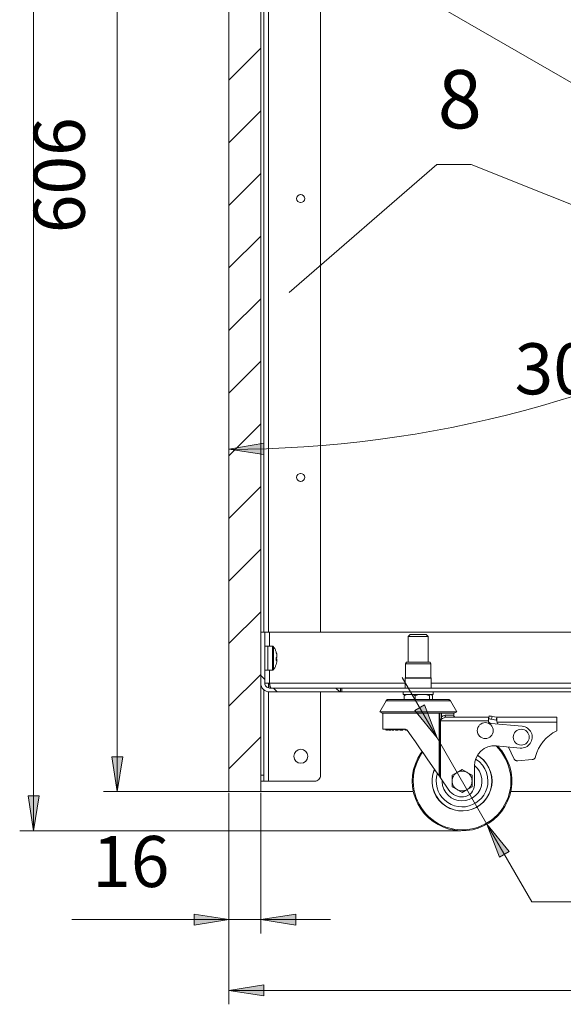
# Model space of a CAD drawing. Units: millimetres. Extents: x 330.6 to 345.9, y 328.5 to 339.7.
# Drawn here: x 342.5 to 344.1, y 334.9 to 337.7 of the extents above; entities that cross this region are included whole.
import ezdxf

# ---------------------------------------------------------------- set-up
doc = ezdxf.new("R2010")
doc.units = ezdxf.units.MM
for name, color, linetype in [('PDF _Геометрия', 7, 'Continuous'), ('PDF _Сплошная заливка', 7, 'Continuous'), ('PDF _Текст', 7, 'Continuous')]:
    doc.layers.add(name, color=color, linetype=linetype)
doc.styles.add('PDF Arial', font='arial.ttf')

msp = doc.modelspace()

# ---------------------------------------------------------------- hatches: boundary and pattern name
at = {"layer": 'PDF _Сплошная заливка', "transparency": 33554559}
h = msp.add_hatch(color=256, dxfattribs=at)
h.paths.add_polyline_path([(342.5624, 338.9303), (342.5782, 338.8319), (342.5467, 338.8319)], flags=0)
h.paths.add_polyline_path([(342.5624, 335.41), (342.5467, 335.5084), (342.5782, 335.5084)], flags=0)
h = msp.add_hatch(color=256, dxfattribs=at)
h.paths.add_polyline_path([(342.7986, 338.9303), (342.8144, 338.8319), (342.7829, 338.8319)], flags=0)
h.paths.add_polyline_path([(342.7986, 335.5208), (342.7829, 335.6192), (342.8144, 335.6192)], flags=0)
h = msp.add_hatch(color=256, dxfattribs=at)
h.paths.add_polyline_path([(343.1136, 336.4872), (343.2118, 336.5044), (343.2122, 336.4729)], flags=0)
h.paths.add_polyline_path([(344.7248, 336.9189), (344.6465, 336.8572), (344.6312, 336.8847)], flags=0)
h = msp.add_hatch(color=256, dxfattribs=at)
h.paths.add_polyline_path([(343.1136, 334.9595), (343.212, 334.9752), (343.212, 334.9437)], flags=0)
h.paths.add_polyline_path([(345.532, 334.9595), (345.4336, 334.9437), (345.4336, 334.9752)], flags=0)
h.paths.add_polyline_path([(343.7013, 335.6724), (343.6658, 335.7655), (343.6385, 335.7497)], flags=0)
h.paths.add_polyline_path([(343.8419, 335.4288), (343.8775, 335.3357), (343.9048, 335.3515)], flags=0)
h = msp.add_hatch(color=256, dxfattribs=at)
h.paths.add_polyline_path([(343.2036, 335.1594), (343.302, 335.1751), (343.302, 335.1436)], flags=0)
h.paths.add_polyline_path([(343.1136, 335.1594), (343.0152, 335.1436), (343.0152, 335.1751)], flags=0)

# ---------------------------------------------------------------- linework, layer by layer
at = {"layer": 'PDF _Геометрия', "lineweight": 9}
for points in [[(342.5624, 338.9303), (342.5624, 335.41)], [(342.7986, 338.9303), (342.7986, 335.5208)], [(343.2252, 337.7705), (343.2252, 335.9707)], [(343.1136, 337.5296), (343.2036, 337.6196)], [(343.1136, 337.3528), (343.2036, 337.4428)], [(343.7005, 337.2914), (343.284, 336.9297)], [(343.7005, 337.2914), (343.7977, 337.2914)], [(343.7977, 337.2914), (343.7005, 337.2914)], [(343.7005, 337.2914), (343.7005, 337.2914)], [(343.7977, 337.2914), (344.4595, 337.0268)], [(343.7977, 337.2914), (343.7977, 337.2914)], [(343.1136, 337.1761), (343.2036, 337.266)], [(343.1136, 336.9993), (343.2036, 337.0893)], [(343.1136, 336.8225), (343.2036, 336.9125)], [(343.1136, 336.6457), (343.2036, 336.7357)], [(343.1136, 336.469), (343.2036, 336.5589)], [(343.1136, 336.2922), (343.2036, 336.3822)], [(343.1136, 336.1154), (343.2036, 336.2054)], [(343.1136, 335.9386), (343.2036, 336.0286)], [(343.2284, 335.9707), (343.2284, 335.9314)], [(343.2369, 335.9314), (343.2369, 335.9312), (343.2369, 335.9293), (343.2369, 335.9255), (343.2369, 335.9199), (343.2369, 335.9129), (343.2369, 335.9049), (343.2369, 335.8965), (343.2369, 335.8881), (343.2369, 335.8804), (343.2369, 335.8737), (343.2369, 335.8685), (343.2369, 335.8652), (343.2369, 335.8639), (343.2369, 335.8639)], [(343.2394, 335.9301), (343.2394, 335.9299), (343.2394, 335.9281), (343.2394, 335.9244), (343.2394, 335.919), (343.2394, 335.9123), (343.2394, 335.9046), (343.2394, 335.8965), (343.2394, 335.8885), (343.2394, 335.881), (343.2394, 335.8746), (343.2394, 335.8696), (343.2394, 335.8664), (343.2394, 335.8652), (343.2394, 335.8652)], [(343.6113, 335.8269), (343.2284, 335.8269), (343.2284, 335.8639)], [(343.1136, 335.7618), (343.2036, 335.8518)], [(343.2148, 335.8374), (343.2036, 335.8486)], [(344.556, 335.2092), (343.9688, 335.2092), (343.8419, 335.4288), (343.7013, 335.6724), (343.6029, 335.8428)], [(343.2252, 335.8269), (343.2252, 335.8136)], [(343.2252, 335.8022), (343.2252, 335.5501)], [(343.2502, 335.802), (343.239, 335.8132)], [(343.427, 335.802), (343.4157, 335.8132)], [(344.5879, 335.8269), (343.6845, 335.8269)], [(343.7386, 335.777), (343.7383, 335.777), (343.7361, 335.777), (343.732, 335.777), (343.726, 335.777), (343.7183, 335.777), (343.709, 335.777), (343.6983, 335.777), (343.6865, 335.777), (343.6738, 335.777), (343.6605, 335.777), (343.647, 335.777), (343.6335, 335.777), (343.6203, 335.777), (343.6078, 335.777), (343.5961, 335.777), (343.5856, 335.777), (343.5764, 335.777), (343.5689, 335.777), (343.5631, 335.777), (343.5593, 335.777), (343.5574, 335.777), (343.5572, 335.777)], [(343.7069, 335.565), (343.7069, 335.7418)], [(343.709, 335.5619), (343.709, 335.7418)], [(343.7135, 335.7318), (343.7187, 335.7351), (343.7236, 335.7362), (343.7237, 335.7351), (343.7239, 335.734), (343.7243, 335.7331), (343.7249, 335.7322), (343.7255, 335.7315), (343.7262, 335.731), (343.727, 335.7307), (343.7279, 335.7306), (343.7227, 335.7299), (343.7166, 335.7274), (343.7137, 335.7252), (343.7121, 335.7231), (343.7117, 335.7216), (343.7116, 335.7211), (343.7116, 335.721), (343.8459, 335.721)], [(343.7236, 335.7362), (343.7321, 335.7362), (343.739, 335.7362), (343.744, 335.7362), (343.747, 335.7362), (343.748, 335.7362)], [(343.8562, 335.733), (343.8547, 335.725)], [(343.8695, 335.7307), (343.8681, 335.7226)], [(343.5584, 335.6954), (343.5608, 335.694)], [(343.5623, 335.694), (343.5599, 335.6954)], [(343.5638, 335.6968), (343.5644, 335.6964)], [(343.5659, 335.6968), (343.5665, 335.6964)], [(343.5725, 335.6954), (343.5744, 335.694)], [(343.5778, 335.694), (343.5758, 335.6954)], [(343.5801, 335.6968), (343.5806, 335.6964)], [(343.5841, 335.6968), (343.5845, 335.6964)], [(343.5967, 335.6954), (343.598, 335.694)], [(343.6028, 335.694), (343.6015, 335.6954)], [(343.6055, 335.6968), (343.6059, 335.6964)], [(343.6109, 335.6968), (343.6111, 335.6964)], [(344.0387, 335.7168), (343.8703, 335.7168)], [(343.1136, 335.5851), (343.2036, 335.6751)], [(343.2036, 335.567), (343.212, 335.567)], [(343.1996, 335.5208), (342.7593, 335.5208)], [(343.1136, 335.5168), (343.1136, 335.12)], [(343.1136, 335.5168), (343.1136, 334.9201)], [(343.2036, 335.5168), (343.2036, 335.12)], [(343.7677, 335.41), (342.523, 335.41)], [(342.6705, 335.1594), (343.1136, 335.1594), (343.2036, 335.1594), (343.4004, 335.1594)], [(343.1136, 334.9595), (345.532, 334.9595)]]:
    msp.add_lwpolyline(points, dxfattribs=at)
at = {"layer": 'PDF _Геометрия', "lineweight": 20}
for points in [[(343.1136, 338.8403), (343.1136, 335.5208), (343.2036, 335.5208), (343.2036, 338.8403)], [(343.3163, 337.2065), (343.3158, 337.2065), (343.3115, 337.2056), (343.3078, 337.2032), (343.3054, 337.1995), (343.3045, 337.1952), (343.3054, 337.1909), (343.3078, 337.1873), (343.3115, 337.1848), (343.3158, 337.184), (343.3163, 337.184), (343.3207, 337.1848), (343.3243, 337.1873), (343.3267, 337.1909), (343.3276, 337.1952), (343.3267, 337.1995), (343.3243, 337.2032), (343.3207, 337.2056)], [(343.3163, 336.4191), (343.3158, 336.4191), (343.3115, 336.4182), (343.3078, 336.4158), (343.3054, 336.4121), (343.3045, 336.4078), (343.3054, 336.4035), (343.3078, 336.3999), (343.3115, 336.3974), (343.3158, 336.3966), (343.3163, 336.3966), (343.3207, 336.3974), (343.3243, 336.3999), (343.3267, 336.4035), (343.3276, 336.4078), (343.3267, 336.4121), (343.3243, 336.4158), (343.3207, 336.4182)], [(343.2284, 335.802), (343.2236, 335.8025), (343.2189, 335.8039), (343.2146, 335.8062), (343.2109, 335.8093), (343.2078, 335.813), (343.2055, 335.8173), (343.2041, 335.822), (343.2036, 335.8269), (343.2036, 335.9707), (343.2148, 335.9707), (343.2148, 335.8269), (343.2151, 335.8242), (343.2159, 335.8216), (343.2171, 335.8193), (343.2188, 335.8172), (343.2209, 335.8155), (343.2232, 335.8143), (343.2258, 335.8135), (343.2284, 335.8132), (343.4286, 335.8132), (343.4286, 335.802)], [(343.2238, 335.8639), (343.2238, 335.8639), (343.2238, 335.8652), (343.2238, 335.8685), (343.2238, 335.8737), (343.2238, 335.8804), (343.2238, 335.8881), (343.2238, 335.8965), (343.2238, 335.9049), (343.2238, 335.9129), (343.2238, 335.9199), (343.2238, 335.9255), (343.2238, 335.9293), (343.2238, 335.9312), (343.2238, 335.9314), (343.2238, 335.9312), (343.2238, 335.9293), (343.2238, 335.9255), (343.2238, 335.9199), (343.2238, 335.9129), (343.2238, 335.9049), (343.2238, 335.8965), (343.2238, 335.8881), (343.2238, 335.8804), (343.2238, 335.8737), (343.2238, 335.8685), (343.2238, 335.8652), (343.2238, 335.8639)], [(343.2491, 335.9044), (343.2491, 335.9045), (343.2491, 335.9049), (343.2491, 335.9052), (343.2491, 335.9054), (343.2491, 335.9057), (343.2489, 335.9069), (343.2487, 335.9081), (343.2484, 335.9094), (343.2482, 335.9106), (343.2478, 335.9118), (343.2475, 335.913), (343.2472, 335.9142), (343.2468, 335.9154), (343.2468, 335.9153), (343.2469, 335.9151), (343.2469, 335.915), (343.2469, 335.9148), (343.2469, 335.9147), (343.2469, 335.9145), (343.2468, 335.9143), (343.2468, 335.9141), (343.2472, 335.9129), (343.2475, 335.9118), (343.2478, 335.9105), (343.2482, 335.9093), (343.2484, 335.9081), (343.2487, 335.9069), (343.2489, 335.9056)], [(343.5392, 335.7459), (343.5463, 335.7418), (343.5472, 335.7418), (343.5501, 335.7418), (343.5549, 335.7418), (343.5615, 335.7418), (343.5698, 335.7418), (343.5796, 335.7418), (343.5907, 335.7418), (343.6029, 335.7418), (343.6161, 335.7418), (343.6298, 335.7418), (343.6439, 335.7418), (343.658, 335.7418), (343.672, 335.7418), (343.6855, 335.7418), (343.6983, 335.7418), (343.7101, 335.7418), (343.7207, 335.7418), (343.7298, 335.7418), (343.7374, 335.7418), (343.7432, 335.7418), (343.7472, 335.7418), (343.7492, 335.7418), (343.7495, 335.7418), (343.7566, 335.7459), (343.7386, 335.777), (343.738, 335.7779), (343.7373, 335.7787), (343.7364, 335.7794), (343.7355, 335.7801), (343.7345, 335.7805), (343.7335, 335.7809), (343.7324, 335.7811), (343.7313, 335.7812), (343.7312, 335.7812), (343.7297, 335.7812), (343.7261, 335.7812), (343.7207, 335.7812), (343.7134, 335.7812), (343.7045, 335.7812), (343.6942, 335.7812), (343.6828, 335.7812), (343.6705, 335.7812), (343.6577, 335.7812), (343.6446, 335.7812), (343.6316, 335.7812), (343.619, 335.7812), (343.6071, 335.7812), (343.5962, 335.7812), (343.5866, 335.7812), (343.5785, 335.7812), (343.5721, 335.7812), (343.5676, 335.7812), (343.5651, 335.7812), (343.5645, 335.7812), (343.5634, 335.7811), (343.5623, 335.7809), (343.5613, 335.7805), (343.5603, 335.7801), (343.5594, 335.7794), (343.5585, 335.7787), (343.5578, 335.7779), (343.5572, 335.777)], [(343.7997, 335.5668), (343.7857, 335.5749), (343.7847, 335.5755), (343.7716, 335.5831), (343.7576, 335.5749), (343.7566, 335.5744), (343.7435, 335.5668), (343.7435, 335.5544), (343.7435, 335.5506), (343.7435, 335.5377), (343.7435, 335.5344), (343.7576, 335.5262), (343.7586, 335.5257), (343.7716, 335.5181), (343.7857, 335.5262), (343.7867, 335.5268), (343.7997, 335.5344), (343.7997, 335.5377), (343.7997, 335.5506), (343.7997, 335.5544)], [(343.7576, 335.5749), (343.7609, 335.5766), (343.7644, 335.5778), (343.768, 335.5785), (343.7716, 335.5787), (343.7753, 335.5785), (343.7789, 335.5778), (343.7824, 335.5766), (343.7857, 335.5749), (343.7887, 335.5729), (343.7915, 335.5705), (343.7939, 335.5677), (343.796, 335.5647), (343.7976, 335.5614), (343.7988, 335.5579), (343.7995, 335.5543), (343.7997, 335.5506), (343.7995, 335.5469), (343.7988, 335.5433), (343.7976, 335.5398), (343.796, 335.5365), (343.7939, 335.5335), (343.7915, 335.5307), (343.7887, 335.5283), (343.7857, 335.5262), (343.7824, 335.5246), (343.7789, 335.5234), (343.7753, 335.5227), (343.7716, 335.5225), (343.768, 335.5227), (343.7644, 335.5234), (343.7609, 335.5246), (343.7576, 335.5262), (343.7545, 335.5283), (343.7517, 335.5307), (343.7493, 335.5335), (343.7473, 335.5365), (343.7457, 335.5398), (343.7445, 335.5433), (343.7437, 335.5469), (343.7435, 335.5506), (343.7437, 335.5543), (343.7445, 335.5579), (343.7457, 335.5614), (343.7473, 335.5647), (343.7493, 335.5677), (343.7517, 335.5705), (343.7545, 335.5729)]]:
    msp.add_lwpolyline(points, close=True, dxfattribs=at)
for points in [[(343.563, 337.8215), (344.3162, 337.3867)], [(343.212, 337.7705), (343.212, 335.9707)], [(343.3723, 337.7705), (343.3723, 335.9707)], [(343.2148, 335.9707), (343.2151, 335.9707), (343.2159, 335.9707), (343.2171, 335.9707), (343.2188, 335.9707), (343.2209, 335.9707), (343.2232, 335.9707), (343.2258, 335.9707), (343.2284, 335.9707), (344.5278, 335.9707)], [(343.676, 335.8864), (343.676, 335.9584), (343.6704, 335.964), (343.6696, 335.964), (343.6668, 335.964), (343.6624, 335.964), (343.6567, 335.964), (343.6502, 335.964), (343.6435, 335.964), (343.6372, 335.964), (343.6318, 335.964), (343.6279, 335.964), (343.6257, 335.964), (343.6254, 335.964), (343.6198, 335.9584), (343.6198, 335.8864)], [(343.676, 335.9584), (343.6753, 335.9584), (343.6727, 335.9584), (343.6681, 335.9584), (343.6621, 335.9584), (343.655, 335.9584), (343.6474, 335.9584), (343.6399, 335.9584), (343.6329, 335.9584), (343.627, 335.9584), (343.6227, 335.9584), (343.6203, 335.9584), (343.6198, 335.9584)], [(343.2469, 335.9153), (343.2462, 335.9172), (343.2454, 335.9192), (343.2446, 335.9211), (343.2437, 335.9229), (343.2427, 335.9248), (343.2417, 335.9266), (343.2406, 335.9284), (343.2394, 335.9301), (343.2392, 335.9304), (343.2389, 335.9306), (343.2386, 335.9308), (343.2383, 335.931), (343.238, 335.9312), (343.2376, 335.9313), (343.2373, 335.9313), (343.2369, 335.9314), (343.2238, 335.9314), (343.2148, 335.9314)], [(343.2491, 335.9044), (343.2491, 335.904), (343.2491, 335.9036), (343.2491, 335.9031), (343.2491, 335.9026), (343.2491, 335.9021), (343.2491, 335.9015), (343.2491, 335.9009), (343.2491, 335.9004), (343.2489, 335.9002), (343.2487, 335.9), (343.2484, 335.8998), (343.2482, 335.8996), (343.2478, 335.8994), (343.2475, 335.8992), (343.2472, 335.899), (343.2468, 335.8988), (343.2468, 335.8978), (343.2469, 335.8968), (343.2469, 335.8958), (343.2469, 335.8948), (343.2469, 335.8939), (343.2469, 335.8929), (343.2468, 335.8919), (343.2468, 335.8909), (343.2472, 335.8911), (343.2475, 335.8913), (343.2478, 335.8915), (343.2482, 335.8917), (343.2484, 335.8919), (343.2487, 335.8921), (343.2489, 335.8923), (343.2491, 335.8925)], [(343.2491, 335.8924), (343.2491, 335.8926), (343.2491, 335.8931), (343.2491, 335.8937), (343.2491, 335.8943), (343.2491, 335.8949), (343.2489, 335.8951), (343.2487, 335.8953), (343.2484, 335.8954), (343.2482, 335.8956), (343.2478, 335.8958), (343.2475, 335.896), (343.2472, 335.8962), (343.2468, 335.8964)], [(343.2468, 335.8948), (343.2469, 335.8948), (343.2491, 335.8949)], [(343.2468, 335.8925), (343.2469, 335.8925), (343.2491, 335.8925), (343.2491, 335.892), (343.2491, 335.8915), (343.2491, 335.8911), (343.2491, 335.8907), (343.2491, 335.8904), (343.2491, 335.89), (343.2491, 335.8898), (343.2491, 335.8895), (343.2489, 335.8883), (343.2487, 335.8871), (343.2484, 335.8859), (343.2482, 335.8846), (343.2478, 335.8834), (343.2475, 335.8822), (343.2472, 335.881), (343.2468, 335.8798), (343.2468, 335.8799), (343.2469, 335.8801), (343.2469, 335.8801)], [(343.2469, 335.8989), (343.2469, 335.8984), (343.2469, 335.8976)], [(343.6845, 335.8132), (343.6845, 335.8414), (343.6839, 335.8423), (343.6839, 335.8819), (343.6813, 335.8864), (343.6807, 335.8864), (343.6781, 335.8864), (343.6736, 335.8864), (343.6675, 335.8864), (343.6602, 335.8864), (343.6521, 335.8864), (343.6437, 335.8864), (343.6356, 335.8864), (343.6282, 335.8864), (343.6221, 335.8864), (343.6177, 335.8864), (343.6151, 335.8864), (343.6145, 335.8864), (343.6119, 335.8819), (343.6119, 335.8423), (343.6113, 335.8414), (343.6113, 335.8132)], [(343.2148, 335.8639), (343.2238, 335.8639), (343.2369, 335.8639), (343.2373, 335.8639), (343.2376, 335.8639), (343.238, 335.8641), (343.2383, 335.8642), (343.2386, 335.8644), (343.2389, 335.8646), (343.2392, 335.8649), (343.2394, 335.8651), (343.2406, 335.8669), (343.2417, 335.8686), (343.2427, 335.8704), (343.2437, 335.8723), (343.2446, 335.8742), (343.2454, 335.8761), (343.2462, 335.878), (343.2469, 335.88)], [(343.6839, 335.8819), (343.6832, 335.8819), (343.6806, 335.8819), (343.6761, 335.8819), (343.6699, 335.8819), (343.6624, 335.8819), (343.6541, 335.8819), (343.6454, 335.8819), (343.6369, 335.8819), (343.629, 335.8819), (343.6222, 335.8819), (343.6169, 335.8819), (343.6134, 335.8819), (343.612, 335.8819), (343.6119, 335.8819)], [(343.6845, 335.8414), (343.6838, 335.8414), (343.6812, 335.8414), (343.6769, 335.8414), (343.671, 335.8414), (343.6638, 335.8414), (343.6558, 335.8414), (343.6473, 335.8414), (343.6389, 335.8414), (343.631, 335.8414), (343.624, 335.8414), (343.6182, 335.8414), (343.6141, 335.8414), (343.6118, 335.8414), (343.6113, 335.8414)], [(343.6839, 335.8423), (343.6832, 335.8423), (343.6806, 335.8423), (343.6761, 335.8423), (343.6699, 335.8423), (343.6624, 335.8423), (343.6541, 335.8423), (343.6454, 335.8423), (343.6369, 335.8423), (343.629, 335.8423), (343.6222, 335.8423), (343.6169, 335.8423), (343.6134, 335.8423), (343.612, 335.8423), (343.6119, 335.8423)], [(343.212, 335.8082), (343.212, 335.567), (343.212, 335.5637), (343.212, 335.5605), (343.212, 335.5576), (343.212, 335.5551), (343.212, 335.553), (343.212, 335.5514), (343.212, 335.5504), (343.212, 335.5501), (343.2036, 335.5501)], [(343.3723, 335.802), (343.3723, 335.567), (343.372, 335.5637), (343.371, 335.5605), (343.3695, 335.5576), (343.3674, 335.5551), (343.3648, 335.553), (343.3619, 335.5514), (343.3587, 335.5504), (343.3554, 335.5501), (343.2252, 335.5501), (343.2226, 335.5501), (343.2201, 335.5501), (343.2179, 335.5501), (343.2159, 335.5501), (343.2142, 335.5501), (343.213, 335.5501), (343.2123, 335.5501), (343.212, 335.5501)], [(343.2284, 335.8269), (343.2258, 335.8269), (343.2232, 335.8269), (343.2209, 335.8269), (343.2188, 335.8269), (343.2171, 335.8269), (343.2159, 335.8269), (343.2151, 335.8269), (343.2148, 335.8269)], [(343.2324, 335.8132), (343.2319, 335.8135), (343.231, 335.8152), (343.2302, 335.8182), (343.2293, 335.8223), (343.2284, 335.8269), (343.2293, 335.8186), (343.2299, 335.8132)], [(343.4286, 335.802), (343.4325, 335.802), (343.4325, 335.8132), (343.4286, 335.8132)], [(344.5963, 335.8132), (343.4325, 335.8132)], [(344.6053, 335.802), (343.4325, 335.802)], [(343.6057, 335.802), (343.6057, 335.7952), (343.6061, 335.7952), (343.6083, 335.7952), (343.6124, 335.7952), (343.6181, 335.7952), (343.6252, 335.7952), (343.6334, 335.7952), (343.6422, 335.7952), (343.6513, 335.7952), (343.6603, 335.7952), (343.6687, 335.7952), (343.6761, 335.7952), (343.6822, 335.7952), (343.6867, 335.7952), (343.6893, 335.7952), (343.6901, 335.7952), (343.6901, 335.802)], [(343.6079, 335.7812), (343.6079, 335.791), (343.616, 335.7952)], [(343.6101, 335.7952), (343.6091, 335.7936), (343.6079, 335.791)], [(343.6315, 335.7952), (343.6353, 335.7936), (343.6396, 335.791)], [(343.6396, 335.7812), (343.6396, 335.791), (343.6412, 335.7919), (343.6498, 335.7952)], [(343.6694, 335.7952), (343.6796, 335.791), (343.6796, 335.7812)], [(343.6796, 335.791), (343.6817, 335.7952)], [(343.6857, 335.7952), (343.6867, 335.7936), (343.6879, 335.791), (343.6879, 335.7812)], [(343.7566, 335.7459), (343.7565, 335.7459), (343.7551, 335.7459), (343.7517, 335.7459), (343.7464, 335.7459), (343.7392, 335.7459), (343.7304, 335.7459), (343.72, 335.7459), (343.7082, 335.7459), (343.6954, 335.7459), (343.6816, 335.7459), (343.6672, 335.7459), (343.6525, 335.7459), (343.6377, 335.7459), (343.623, 335.7459), (343.6089, 335.7459), (343.5954, 335.7459), (343.583, 335.7459), (343.5717, 335.7459), (343.5619, 335.7459), (343.5536, 335.7459), (343.5472, 335.7459), (343.5426, 335.7459), (343.5399, 335.7459), (343.5392, 335.7459)], [(343.7107, 335.5595), (343.7107, 335.7194), (343.7105, 335.7213), (343.7109, 335.7233), (343.7125, 335.7275), (343.7133, 335.73), (343.7135, 335.7318), (343.7135, 335.7418)], [(343.7116, 335.721), (343.7116, 335.721), (343.7107, 335.7194)], [(343.7536, 335.7306), (343.7525, 335.7307), (343.7515, 335.731), (343.7505, 335.7315), (343.7497, 335.7322), (343.749, 335.7331), (343.7484, 335.734), (343.7481, 335.7351), (343.748, 335.7362), (343.748, 335.7418)], [(343.8705, 335.7306), (343.8704, 335.7306), (343.8703, 335.7306), (343.8701, 335.7306), (343.87, 335.7306), (343.8699, 335.7306), (343.8698, 335.7306), (343.8697, 335.7306), (343.8695, 335.7307), (343.8562, 335.733), (343.8545, 335.7333), (343.853, 335.7336), (343.8515, 335.7338), (343.8503, 335.734), (343.8492, 335.7342), (343.8485, 335.7344), (343.848, 335.7344), (343.8478, 335.7345), (343.8464, 335.7264), (343.8466, 335.7264), (343.8471, 335.7263), (343.8478, 335.7262), (343.8489, 335.726), (343.8501, 335.7258), (343.8516, 335.7255), (343.8531, 335.7253), (343.8547, 335.725), (343.8681, 335.7226), (343.87, 335.7224)], [(343.9027, 335.6466), (343.918, 335.614), (343.9188, 335.6125), (343.9199, 335.6111), (343.9211, 335.6099), (343.9225, 335.609), (343.9241, 335.6082), (343.9257, 335.6077), (343.9274, 335.6075), (343.9291, 335.6075), (343.9691, 335.611), (343.9708, 335.6113), (343.9725, 335.6118), (343.974, 335.6126), (343.9754, 335.6136), (343.9766, 335.6149), (343.9777, 335.6162), (343.9785, 335.6178), (343.979, 335.6194), (343.9827, 335.631), (343.9876, 335.6421), (343.9937, 335.6526), (344.0009, 335.6624), (344.0091, 335.6714), (344.0182, 335.6794), (344.0281, 335.6864), (344.0387, 335.6923), (344.0387, 335.7168), (344.0387, 335.7195), (344.0387, 335.7221), (344.0387, 335.7244), (344.0387, 335.7265), (344.0387, 335.7282), (344.0387, 335.7295), (344.0387, 335.7303), (344.0387, 335.7306), (343.8705, 335.7306), (343.87, 335.7306), (343.87, 335.7304), (343.87, 335.7297), (343.87, 335.7287), (343.87, 335.7274), (343.87, 335.7257), (343.87, 335.7237), (343.87, 335.7216), (343.87, 335.7193), (343.8703, 335.7168), (343.8704, 335.7165), (343.8704, 335.7162), (343.8705, 335.7159), (343.8706, 335.7156), (343.8707, 335.7154), (343.8708, 335.7151), (343.8709, 335.7148), (343.8711, 335.7145), (343.8725, 335.7114)], [(343.5565, 335.6968), (343.5563, 335.6965), (343.5561, 335.6961), (343.556, 335.6958), (343.5559, 335.6956), (343.5559, 335.6955), (343.5559, 335.6954), (343.5583, 335.694)], [(343.5585, 335.6968), (343.5584, 335.6965), (343.5583, 335.6961), (343.5582, 335.6958), (343.5582, 335.6956), (343.5583, 335.6955), (343.5584, 335.6954), (343.5599, 335.6954), (343.5601, 335.6955), (343.5603, 335.6956), (343.5606, 335.6958), (343.5609, 335.6961), (343.5612, 335.6965), (343.5614, 335.6968)], [(343.5583, 335.6954), (343.5607, 335.694), (343.5608, 335.694), (343.5623, 335.694), (343.5625, 335.6941), (343.5627, 335.6942), (343.5629, 335.6944), (343.5632, 335.6947), (343.5635, 335.6951), (343.5638, 335.6955), (343.5641, 335.696), (343.5644, 335.6964), (343.5646, 335.6968)], [(343.5588, 335.6952), (343.5587, 335.6951), (343.5586, 335.6947), (343.5584, 335.6944), (343.5583, 335.6942), (343.5583, 335.6941), (343.5583, 335.694), (343.5589, 335.694), (343.559, 335.6941), (343.5591, 335.6942), (343.5593, 335.6944), (343.5595, 335.6947), (343.5595, 335.6947)], [(343.5639, 335.6956), (343.5639, 335.6956), (343.5641, 335.6955), (343.5662, 335.6941)], [(343.5667, 335.6968), (343.5665, 335.6964), (343.5663, 335.696), (343.5661, 335.6955), (343.566, 335.6951), (343.566, 335.6947), (343.566, 335.6944), (343.5661, 335.6942), (343.5663, 335.6941), (343.5665, 335.694), (343.569, 335.694), (343.5693, 335.6941), (343.5696, 335.6942), (343.5699, 335.6944), (343.5703, 335.6947), (343.5706, 335.6951), (343.571, 335.6955), (343.5713, 335.696), (343.5716, 335.6964), (343.5716, 335.6965)], [(343.5716, 335.6968), (343.5716, 335.6965), (343.5716, 335.6961), (343.5717, 335.6958), (343.5719, 335.6956), (343.5722, 335.6955), (343.5725, 335.6954), (343.5758, 335.6954), (343.5762, 335.6955), (343.5766, 335.6956), (343.577, 335.6958), (343.5774, 335.6961), (343.5777, 335.6965), (343.578, 335.6968)], [(343.5719, 335.6956), (343.5739, 335.6942), (343.5741, 335.6941), (343.5744, 335.694), (343.5778, 335.694), (343.5781, 335.6941), (343.5785, 335.6942), (343.5789, 335.6944), (343.5793, 335.6947), (343.5797, 335.6951), (343.58, 335.6955), (343.5803, 335.696), (343.5806, 335.6964), (343.5808, 335.6968)], [(343.5827, 335.6968), (343.5827, 335.6965), (343.5828, 335.6961), (343.583, 335.6958), (343.5831, 335.6957), (343.5848, 335.6943)], [(343.5847, 335.6968), (343.5845, 335.6964), (343.5844, 335.696), (343.5843, 335.6955), (343.5843, 335.6951), (343.5845, 335.6947), (343.5847, 335.6944), (343.5849, 335.6942), (343.5853, 335.6941), (343.5857, 335.694), (343.5898, 335.694), (343.5902, 335.6941), (343.5907, 335.6942), (343.5911, 335.6944), (343.5916, 335.6947), (343.592, 335.6951), (343.5923, 335.6955), (343.5926, 335.696), (343.5929, 335.6964), (343.593, 335.6968)], [(343.595, 335.6968), (343.595, 335.6965), (343.5952, 335.6961), (343.5955, 335.6958), (343.5958, 335.6956), (343.5962, 335.6955), (343.5967, 335.6954), (343.6015, 335.6954), (343.6019, 335.6955), (343.6024, 335.6956), (343.6029, 335.6958), (343.6034, 335.6961), (343.6038, 335.6965), (343.6041, 335.6968)], [(343.5954, 335.6959), (343.5967, 335.6945), (343.5968, 335.6944), (343.5971, 335.6942), (343.5975, 335.6941), (343.598, 335.694), (343.6028, 335.694), (343.6032, 335.6941), (343.6037, 335.6942), (343.6042, 335.6944), (343.6047, 335.6947), (343.6051, 335.6951), (343.6054, 335.6955), (343.6057, 335.696), (343.6059, 335.6964), (343.606, 335.6968)], [(343.6102, 335.6968), (343.6104, 335.6965), (343.6105, 335.6964), (343.6113, 335.695)], [(343.6112, 335.6968), (343.6111, 335.6964), (343.611, 335.696), (343.6111, 335.6955), (343.6112, 335.6951), (343.6115, 335.6947), (343.6118, 335.6944), (343.6122, 335.6942), (343.6127, 335.6941), (343.6132, 335.694), (343.6172, 335.694)], [(343.8717, 335.6493), (343.8725, 335.6485), (343.8834, 335.6359), (343.8927, 335.6221), (343.9003, 335.6073), (343.9061, 335.5917), (343.91, 335.5755), (343.912, 335.5589), (343.912, 335.5423), (343.91, 335.5257), (343.9061, 335.5095), (343.9003, 335.4939), (343.8927, 335.4791), (343.8834, 335.4653), (343.8725, 335.4526), (343.8602, 335.4414), (343.8467, 335.4317), (343.8321, 335.4236), (343.8167, 335.4174), (343.8006, 335.413), (343.7841, 335.4105), (343.7675, 335.41), (343.7509, 335.4115), (343.7346, 335.4149), (343.7188, 335.4203), (343.7037, 335.4274), (343.6897, 335.4364), (343.6767, 335.4468), (343.6651, 335.4588), (343.655, 335.472), (343.6465, 335.4864), (343.6398, 335.5016), (343.635, 335.5176), (343.632, 335.534), (343.631, 335.5506), (343.632, 335.5672), (343.635, 335.5836), (343.6398, 335.5995), (343.6465, 335.6148), (343.655, 335.6291), (343.6587, 335.6343)], [(343.6938, 335.5838), (343.6931, 335.5822), (343.6892, 335.5699), (343.6872, 335.5571), (343.6872, 335.5441), (343.6892, 335.5313), (343.6931, 335.5189), (343.6989, 335.5073), (343.7063, 335.4967), (343.7153, 335.4874), (343.7256, 335.4795), (343.737, 335.4734), (343.7492, 335.469), (343.7619, 335.4665), (343.7749, 335.466), (343.7877, 335.4675), (343.8002, 335.4709), (343.8121, 335.4762), (343.8229, 335.4833), (343.8326, 335.4919), (343.8409, 335.5019), (343.8475, 335.513), (343.8523, 335.525), (343.8553, 335.5377), (343.8563, 335.5506), (343.8553, 335.5635), (343.8523, 335.5761), (343.8475, 335.5881), (343.8409, 335.5993), (343.8326, 335.6093), (343.8229, 335.6179), (343.815, 335.6233)], [(343.694, 335.5835), (343.6934, 335.5821), (343.6895, 335.5698), (343.6875, 335.557), (343.6875, 335.5441), (343.6895, 335.5314), (343.6934, 335.519), (343.6991, 335.5075), (343.7066, 335.4969), (343.7155, 335.4876), (343.7258, 335.4798), (343.7371, 335.4736), (343.7493, 335.4692), (343.762, 335.4668), (343.7749, 335.4663), (343.7877, 335.4678), (343.8002, 335.4712), (343.8119, 335.4765), (343.8228, 335.4835), (343.8324, 335.4921), (343.8406, 335.502), (343.8472, 335.5132), (343.8521, 335.5251), (343.855, 335.5377), (343.856, 335.5506), (343.855, 335.5635), (343.8521, 335.576), (343.8472, 335.588), (343.8406, 335.5991), (343.8324, 335.6091), (343.8228, 335.6177), (343.8148, 335.6231)], [(343.8065, 335.5947), (343.8069, 335.5944), (343.8145, 335.587), (343.8206, 335.5782), (343.825, 335.5684), (343.8274, 335.558), (343.8278, 335.5473), (343.8262, 335.5368), (343.8225, 335.5267), (343.8171, 335.5175), (343.81, 335.5095), (343.8015, 335.503), (343.792, 335.4982), (343.7817, 335.4953), (343.771, 335.4944), (343.7604, 335.4955), (343.7502, 335.4986), (343.7407, 335.5036), (343.7324, 335.5103), (343.7255, 335.5184), (343.7202, 335.5278), (343.7168, 335.5379), (343.7154, 335.5485), (343.7154, 335.5526)], [(343.6342, 335.5208), (343.2036, 335.5208)], [(344.6102, 335.5208), (343.909, 335.5208)]]:
    msp.add_lwpolyline(points, dxfattribs=at)
at = {"layer": 'PDF _Геометрия', "lineweight": 9}
for points in [[(343.7005, 337.2914), (343.7977, 337.2914)], [(343.7005, 337.2914), (343.7977, 337.2914)], [(343.1136, 336.4872), (343.2118, 336.5044), (343.2122, 336.4729)], [(343.7013, 335.6724), (343.6658, 335.7655), (343.6385, 335.7497)], [(342.7986, 335.5208), (342.7829, 335.6192), (342.8144, 335.6192)], [(342.5624, 335.41), (342.5467, 335.5084), (342.5782, 335.5084)], [(343.8419, 335.4288), (343.8775, 335.3357), (343.9048, 335.3515)], [(343.1136, 335.1594), (343.0152, 335.1436), (343.0152, 335.1751)], [(343.2036, 335.1594), (343.302, 335.1751), (343.302, 335.1436)], [(343.1136, 334.9595), (343.212, 334.9752), (343.212, 334.9437)]]:
    msp.add_lwpolyline(points, close=True, dxfattribs=at)
at = {"layer": 'PDF _Геометрия', "lineweight": 20}
for points in [[(343.7279, 335.7306), (343.8459, 335.7306), (343.8459, 335.7304), (343.8459, 335.7299), (343.8459, 335.729), (343.8459, 335.7279), (343.8459, 335.7265), (343.8459, 335.7249), (343.8459, 335.7232), (343.8459, 335.7214), (343.8459, 335.721), (343.8461, 335.7195), (343.8466, 335.7181), (343.8473, 335.7168), (343.8482, 335.7156), (343.8494, 335.7146), (343.8507, 335.7138), (343.8521, 335.7133), (343.8536, 335.713), (343.9414, 335.7053, -1.000243), (343.936, 335.6437), (343.8677, 335.6497), (343.856, 335.6495), (343.8447, 335.6469), (343.8341, 335.6421), (343.8247, 335.6351), (343.817, 335.6264), (343.8113, 335.6163), (343.8077, 335.6052), (343.8065, 335.5937), (343.8065, 335.5394), (343.8059, 335.5332), (343.8042, 335.5273), (343.8015, 335.5217), (343.7978, 335.5168), (343.7932, 335.5126), (343.788, 335.5093), (343.7822, 335.507), (343.7761, 335.5058), (343.7702, 335.5056), (343.7642, 335.5062), (343.7584, 335.5076), (343.7528, 335.5097), (343.7476, 335.5126), (343.7427, 335.5161), (343.7384, 335.5203), (343.7347, 335.5249), (343.7107, 335.5595), (343.7101, 335.5603), (343.7096, 335.5611), (343.709, 335.5619), (343.7083, 335.5629), (343.7076, 335.564), (343.7069, 335.5649), (343.6969, 335.5793), (343.6863, 335.5945), (343.6752, 335.6106), (343.6636, 335.6272), (343.6519, 335.6441), (343.6401, 335.6611), (343.6284, 335.678), (343.617, 335.6944), (343.616, 335.6954), (343.6143, 335.6965), (343.6123, 335.6968), (343.5994, 335.6968), (343.5875, 335.6968), (343.5768, 335.6968), (343.5676, 335.6968), (343.5599, 335.6968), (343.554, 335.6968), (343.5501, 335.6968), (343.548, 335.6968), (343.5478, 335.6968), (343.5478, 335.7418)], [(343.6604, 335.6319), (343.6582, 335.6289), (343.6496, 335.6146), (343.6428, 335.5994), (343.6378, 335.5836), (343.6348, 335.5672), (343.6338, 335.5506, 1.510784), (343.8674, 335.6497)], [(343.7021, 335.5731, 1.170122), (343.8447, 335.5506), (343.8437, 335.5626), (343.8408, 335.5743), (343.8359, 335.5854), (343.8293, 335.5955), (343.8212, 335.6044), (343.8116, 335.6118), (343.8099, 335.6129)]]:
    msp.add_lwpolyline(points, format="xyb", dxfattribs=at)
for centre, radius in [((343.8372, 335.6929), 0.0225), ((343.9387, 335.6745), 0.0225), ((343.3164, 335.6204), 0.0197)]:
    msp.add_circle(centre, radius, dxfattribs=at)
at = {"layer": 'PDF _Геометрия', "lineweight": 9}
msp.add_arc((343.1135, 339.7098), 3.2227, 270.0009, 299.9993, dxfattribs=at)

# ---------------------------------------------------------------- texts
at = {"layer": 'PDF _Текст', "attachment_point": 7, "style": 'PDF Arial'}
for s, insert, char_height in [('8', (343.7028, 337.3421), 0.1647), ('30°', (343.9198, 336.5975), 0.1441), ('16', (342.7275, 335.2063), 0.1441)]:
    msp.add_mtext(s, dxfattribs=dict(at, insert=insert, char_height=char_height))
at = {"layer": 'PDF _Текст', "insert": (342.7517, 337.0975), "char_height": 0.1441, "attachment_point": 7, "rotation": 90, "style": 'PDF Arial'}
msp.add_mtext('606', dxfattribs=at)

doc.saveas('drawing.dxf')
